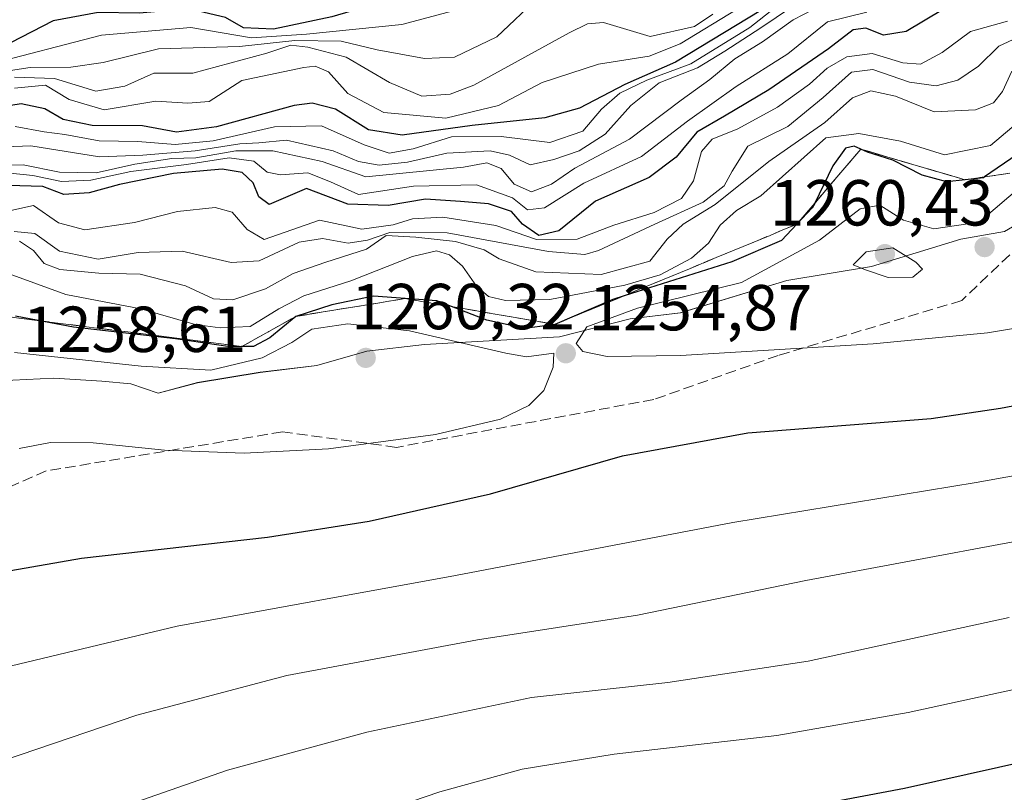
# Model space of a CAD drawing. Units: metres. Extents: x 586748 to 590189, y 4747480 to 4749843.
# Drawn here: x 588344 to 588495, y 4748880 to 4748999 of the extents above; entities that cross this region are included whole.
import ezdxf

# ---------------------------------------------------------------- set-up
doc = ezdxf.new("R2010")
doc.units = ezdxf.units.M
doc.header["$MEASUREMENT"] = 0
doc.linetypes.add('DGN Style 3', pattern=[2.307223, 1.648017, -0.659207])
for name, color, linetype, lineweight in [('Curva de nivel maestra', 30, 'Continuous', 30), ('Curva de nivel normal', 30, 'Continuous', 0), ('Entidad de ámbito territorial', 7, 'Continuous', 0), ('Entidad de ámbito territorial CxS', 92, 'Continuous', 0), ('Escarpado Cxs', 30, 'Continuous', 13), ('Escarpado superficial', 30, 'DGN Style 3', 0), ('Espacio natural protegido', 121, 'Continuous', 13), ('Espacio natural protegido CxS', 121, 'Continuous', 0), ('Municipio', 91, 'Continuous', 13), ('Municipio CxS', 4, 'Continuous', 0), ('Pastizal CxS', 92, 'Continuous', 0), ('Provincia CxS', 1, 'Continuous', 0), ('Punto de cota en terreno', 7, 'Continuous', 0), ('Roquedo CxS', 135, 'Continuous', 0), ('Rótulo de punto de cota en terreno', 7, 'Continuous', 0), ('Senda', 7, 'DGN Style 3', 0)]:
    doc.layers.add(name, color=color, linetype=linetype, lineweight=lineweight)
doc.styles.add('Style-Arial', font='txt')

# ---------------------------------------------------------------- blocks, each defined once
blk = doc.blocks.new('5PATER')
at = {"layer": 'Provincia CxS', "linetype": 'Continuous', "lineweight": 0}
h = blk.add_hatch(color=51, dxfattribs=at)
edge = h.paths.add_edge_path()
edge.add_ellipse((0, 0), major_axis=(-0.11, -0.111), ratio=0.999422, start_angle=0, end_angle=360)

msp = doc.modelspace()

# ---------------------------------------------------------------- linework, layer by layer
at = {"layer": 'Curva de nivel maestra', "color": 30, "linetype": 'Continuous', "lineweight": 30, "flags": 128}
for points, elevation in [([(588503.55, 4749021.8601), (588494.31, 4749022.3901), (588486.27, 4749021.8801), (588477.31, 4749020.3601), (588465.55, 4749020.1301), (588453.21, 4749017.6601), (588446.24, 4749014.1501), (588440.19, 4749009.6301), (588435.51, 4749013.1101), (588431.9, 4749013.6601), (588429.05, 4749012.7401), (588417.26, 4749006.3501), (588408.53, 4749003.2301), (588398.96, 4749001.6901), (588391.78, 4748999.6001), (588382.76, 4748997.6801), (588378.15, 4748997.8901), (588375.41, 4748999.4801), (588371.21, 4749000.4801), (588367.43, 4749000.6201), (588362.06, 4749000.1401), (588355.75, 4749000.2601), (588348.82, 4748998.9601), (588342.26, 4748995.5701)], 1175), ([(588457.88, 4749000.5501), (588444.73, 4748992.6201), (588436.95, 4748989.1601), (588429.96, 4748985.4901), (588424.61, 4748984.0201), (588413.42, 4748982.8301), (588402.62, 4748981.3601), (588397.43, 4748982.1701), (588392.36, 4748985.3301), (588388.74, 4748986.2801), (588385.96, 4748985.9401), (588374, 4748982.6101), (588367.84, 4748981.8201), (588362.58, 4748982.7801), (588354.85, 4748982.8101), (588350.36, 4748983.7701), (588347.55, 4748985.3801), (588343.91, 4748986.1701), (588339.68, 4748985.4901)], 1200), ([(588485.87, 4749000.6601), (588480.3, 4748997.3501), (588476.79, 4748996.7601), (588474.08, 4748997.8301), (588472.11, 4748997.6001), (588468.33, 4748994.6601), (588459.13, 4748988.3401), (588452.28, 4748984.2601), (588448.04, 4748981.8201), (588444.86, 4748977.9701), (588440.66, 4748974.8301), (588432.4, 4748971.1801), (588426.77, 4748966.6001), (588423.68, 4748965.8601), (588421.16, 4748967.6201), (588419.44, 4748969.5801), (588415.9, 4748970.7301), (588411.6, 4748971.0901), (588406.19, 4748971.4801), (588400.44, 4748970.5101), (588394.22, 4748970.7201), (588387.89, 4748973.1001), (588382.13, 4748970.6301), (588380.53, 4748971.8201), (588379.65, 4748973.9801), (588377.97, 4748975.5801), (588374.86, 4748976.1201), (588367.36, 4748975.4201), (588359.06, 4748973.7401), (588354.4, 4748972.4401), (588350.46, 4748972.2001), (588347.26, 4748973.4001), (588341.89, 4748973.5701)], 1225), ([(588497.36, 4748978.3601), (588492.3623, 4748974.9031), (588492.17, 4748974.7701), (588489.37, 4748974.4601), (588486.57, 4748974.1501), (588482.73, 4748975.1801), (588478.24, 4748977.5001), (588474.3, 4748978.7301), (588473.2941, 4748979.186), (588472.27, 4748979.6501), (588470.94, 4748979.3401), (588469, 4748976.6301), (588466.1278, 4748970.7686), (588465.81, 4748970.1201), (588463.44, 4748967.6101), (588461.07, 4748965.1001), (588453.4, 4748961.7901), (588436.8215, 4748956.5771), (588435.05, 4748956.0201), (588426.16, 4748952.1601), (588421.54, 4748951.5201), (588415.68, 4748952.7901), (588410.2228, 4748954.9053), (588407.94, 4748955.7901), (588403.06, 4748956.1401), (588398.18, 4748956.4901), (588391.76, 4748955.1501), (588386.22, 4748953.3901), (588382.22, 4748950.1101), (588379.69, 4748948.7601), (588377.899, 4748948.7352), (588377.8555, 4748948.7346), (588376.1, 4748948.7101), (588367.7, 4748949.9101), (588351.96, 4748951.7301), (588346.5365, 4748952.7542), (588343.01, 4748953.4201)], 1250), ([(588053.66, 4748859.7201), (588065.64, 4748861.8101), (588078.33, 4748862.0701), (588097.58, 4748860.4701), (588114.94, 4748860.4301), (588146.52, 4748863.1201), (588173.97, 4748865.8201), (588208.89, 4748871.3401), (588226.65, 4748875.0401), (588242.23, 4748879.6401), (588258.92, 4748885.4401), (588273, 4748890.1401), (588290.92, 4748897.2301), (588311.87, 4748906.6801), (588328.14, 4748911.7301), (588353.2, 4748916.1001), (588381.86, 4748919.3601), (588397.55, 4748921.8201), (588416.22, 4748926.0101), (588436.55, 4748931.8701), (588455.86, 4748935.4501), (588484.11, 4748937.6501), (588494.82, 4748939.2601), (588504.56, 4748941.1101)], 1250), ([(588049.58, 4748764.4101), (588093.49, 4748782.3101), (588117.69, 4748792.9401), (588137.45, 4748799.8601), (588160.83, 4748804.9001), (588183.62, 4748808.0201), (588209.37, 4748810.4401), (588239.94, 4748816.0401), (588294.7, 4748830.0501), (588326.65, 4748839.1201), (588344.8, 4748844.7201), (588371.67, 4748852.4101), (588406.14, 4748864.1601), (588423.71, 4748869.6101), (588434.5, 4748872.0701), (588480.02, 4748880.6401), (588508.99, 4748887.1001)], 1225)]:
    msp.add_lwpolyline(points, dxfattribs=dict(at, elevation=elevation))
at = {"layer": 'Curva de nivel normal', "color": 30, "linetype": 'Continuous', "lineweight": 0, "flags": 128}
for points, elevation in [([(588338.42, 4748992.15), (588356.27, 4748996.76), (588370.07, 4748997.92), (588379.38, 4748996.34), (588387.89, 4748996.92), (588402.56, 4748998.4), (588413.56, 4749001.34), (588421.22, 4749005.54), (588431.33, 4749010.1), (588434.64, 4749009.86), (588438, 4749007.77), (588441.5, 4749006.95), (588444.32, 4749007.94), (588451.49, 4749012.28), (588463.88, 4749018.19), (588470.56, 4749019.28), (588477.97, 4749018.54), (588485.9, 4749020.3), (588494.88, 4749021.16), (588506.21, 4749020.09)], 1180), ([(588463.88, 4749004.06), (588456.2, 4748997.94), (588447.07, 4748992.34), (588440.32, 4748989.83), (588436.13, 4748987.84), (588433.34, 4748985.34), (588430.45, 4748981.95), (588425.39, 4748980.19), (588417.89, 4748981.12), (588410.22, 4748981.1), (588404.33, 4748979.24), (588400.6, 4748978.55), (588396.77, 4748979.84), (588390.16, 4748982.8), (588382.96, 4748982.61), (588373.5, 4748980.47), (588367.62, 4748979.89), (588361.89, 4748980.35), (588355.92, 4748980.46), (588350.64, 4748981.46), (588347.45, 4748981.86), (588342.99, 4748982.67)], 1205), ([(588334.14, 4748990.08), (588345.29, 4748991.78), (588351.56, 4748991.82), (588356.56, 4748992.54), (588365.05, 4748994.66), (588377.54, 4748995), (588386.05, 4748995.95), (588393.22, 4748995.84), (588398.76, 4748994.48), (588406.04, 4748993.15), (588410.67, 4748993.38), (588417.22, 4748996.52), (588423.74, 4749002.74)], 1185), ([(588464.99, 4749002.74), (588457.88, 4748997.87), (588452.36, 4748994.3), (588448.1, 4748991.73), (588442.24, 4748989.4), (588437.86, 4748985.92), (588433.89, 4748981.51), (588429.89, 4748978.91), (588425.96, 4748977.59), (588422.32, 4748976.74), (588419.16, 4748978.24), (588416.19, 4748978.93), (588409.48, 4748978.56), (588403.42, 4748977.16), (588399.05, 4748976.7), (588395.9, 4748977.26), (588392, 4748978.9), (588384.8, 4748980.57), (588380.52, 4748980.18), (588377.57, 4748979.98), (588370.71, 4748978.92), (588362.67, 4748978.27), (588355.98, 4748977.99), (588345.4, 4748979.69), (588338.82, 4748979.43)], 1210), ([(588466.05, 4749000.76), (588462.85, 4748999.11), (588458.12, 4748995.72), (588453.89, 4748993.09), (588450.03, 4748989.92), (588445.63, 4748986.73), (588437.66, 4748980.74), (588429.21, 4748976.23), (588425.6, 4748973.76), (588422.54, 4748972.62), (588419.87, 4748973.78), (588417.86, 4748976.21), (588415.66, 4748977.06), (588412.07, 4748976.43), (588397.02, 4748974.93), (588390.29, 4748977.28), (588382.66, 4748978.94), (588376.97, 4748978.94), (588370.83, 4748977.83), (588367.12, 4748977.74), (588361.41, 4748976.88), (588355.48, 4748975.52), (588349.81, 4748975.64), (588344.22, 4748976.76), (588339.56, 4748976.68)], 1215), ([(588474.23, 4749000.33), (588468.15, 4748998.83), (588462.04, 4748993.86), (588454.08, 4748988.84), (588446.57, 4748983.52), (588439.48, 4748978.05), (588430.6, 4748973.92), (588424.56, 4748970.14), (588421.9, 4748969.83), (588419.61, 4748971.69), (588414.07, 4748973.66), (588404.34, 4748973.45), (588395.89, 4748972.18), (588391.59, 4748974.13), (588388.06, 4748975.55), (588383.88, 4748975.22), (588381.81, 4748975.61), (588379.74, 4748977.33), (588375.96, 4748977.86), (588369.36, 4748976.81), (588360.81, 4748975.73), (588354.64, 4748974.38), (588350.1, 4748974.17), (588345.72, 4748975.12), (588342.18, 4748975.46)], 1220), ([(588342.85, 4748988.59), (588347.63, 4748989.03), (588351.3, 4748986.83), (588356.68, 4748985.24), (588364.65, 4748986.59), (588369.58, 4748986.3), (588372.86, 4748986.51), (588377.89, 4748989.76), (588387.48, 4748991.8), (588389.23, 4748992), (588391.27, 4748991.12), (588394.24, 4748987.77), (588399.78, 4748984.82), (588409.36, 4748983.96), (588417.48, 4748985.91), (588424.18, 4748989.47), (588432.85, 4748992.31), (588440.65, 4748993.51), (588445.44, 4748995.42), (588454.21, 4749000.75)], 1195), ([(588495.88, 4748998.9), (588490.19, 4748997.31), (588485.85, 4748994.07), (588482.51, 4748992.28), (588479.76, 4748992.5), (588475.05, 4748993.93), (588471.15, 4748993.44), (588468.08, 4748991.65), (588465.36, 4748989.2), (588460.45, 4748985.64), (588454.36, 4748982.3), (588450.37, 4748980.72), (588448.76, 4748978.81), (588447.49, 4748974.3), (588445.67, 4748971.58), (588441.44, 4748969.43), (588435.23, 4748967.45), (588429.58, 4748965.29), (588423.29, 4748965.24), (588417.07, 4748967.41), (588408.89, 4748968.72), (588404.22, 4748968.46), (588401.22, 4748967.52), (588396.39, 4748966.87), (588389.89, 4748968.25), (588381.36, 4748965.27), (588378.72, 4748966.8), (588376.41, 4748969.48), (588373.77, 4748970.2), (588368.01, 4748969.56), (588361.34, 4748967.87), (588353.69, 4748966.72), (588349.64, 4748967.8), (588345.78, 4748970.51), (588341.86, 4748969.6)], 1230), ([(588450.49, 4749000.01), (588447.65, 4748998.1), (588440.83, 4748996.57), (588433.63, 4748998.7), (588431.16, 4748998.5), (588428.37, 4748997.11), (588413.66, 4748989.07), (588410.03, 4748987.67), (588405.64, 4748987.38), (588400.65, 4748989.47), (588393.98, 4748993.39), (588388.06, 4748994.89), (588385.48, 4748995.23), (588381.75, 4748993.99), (588376.05, 4748992.46), (588370.33, 4748990.9), (588364.33, 4748990.91), (588359.89, 4748988.92), (588355.39, 4748988.1), (588349.05, 4748990.07), (588342.85, 4748990.26)], 1190), ([(588498.23, 4748996.74), (588494.54, 4748995.09), (588491.45, 4748991.96), (588488.25, 4748989.81), (588484.91, 4748988.93), (588480.78, 4748989.53), (588475.14, 4748991.49), (588471.86, 4748991.03), (588467.49, 4748987.15), (588462.06, 4748982.69), (588455.88, 4748979.63), (588453.48, 4748975.8), (588452.22, 4748973.54), (588448.98, 4748971), (588441.56, 4748967.59), (588432.89, 4748963.53), (588430.75, 4748962.93), (588425.14, 4748963.38), (588409.55, 4748966.26), (588400.7, 4748966.34), (588397.25, 4748965.14), (588394.28, 4748964.68), (588390.35, 4748965.42), (588386.76, 4748964.83), (588380.57, 4748961.98), (588376.28, 4748961.68), (588368.73, 4748963.44), (588361.95, 4748963.27), (588355.79, 4748962.23), (588349.83, 4748963.44), (588346.02, 4748966.2), (588342.8, 4748966.51)], 1235), ([(588496.57, 4748991.22), (588495.11, 4748988.07), (588493.74, 4748986.32), (588490.96, 4748985.24), (588484.57, 4748984.93), (588478.62, 4748987.38), (588474.82, 4748988.2), (588471.99, 4748987.09), (588467.77, 4748983.3), (588459.1, 4748977.3), (588450.83, 4748970.63), (588445.93, 4748967.63), (588443.46, 4748965.3), (588440.8, 4748961.92), (588433.26, 4748959.84), (588423.2, 4748960.24), (588417.54, 4748962.28), (588415.24, 4748963.65), (588410.85, 4748964.92), (588404.7, 4748965.6), (588400.15, 4748965.89), (588397.11, 4748963.75), (588390.85, 4748961.78), (588385.82, 4748959.99), (588381.55, 4748957.65), (588376.54, 4748955.94), (588373.55, 4748956.1), (588369.22, 4748958.1), (588362.26, 4748959.9), (588355.88, 4748960.08), (588349.86, 4748960.6), (588347.46, 4748961.54), (588345.8, 4748963.54), (588343.65, 4748965)], 1240), ([(588498.21, 4748983.92), (588493.28, 4748979.76), (588486.21, 4748978.33), (588479.38, 4748980.43), (588472.97, 4748981.61), (588467.88, 4748980.93), (588457.9, 4748971.99), (588454.13, 4748969.72), (588451.61, 4748967.46), (588449.81, 4748964.71), (588447.22, 4748962.39), (588442.39, 4748959.82), (588436.9, 4748958.22), (588425.39, 4748955.98), (588418.56, 4748955.82), (588415.93, 4748956.44), (588414.06, 4748958.06), (588411.93, 4748961.14), (588409.89, 4748962.88), (588407.89, 4748963.5), (588404.22, 4748962.62), (588394.7, 4748958.9), (588387.47, 4748956.56), (588383.6, 4748954.58), (588379.2, 4748951.83), (588374.58, 4748951.65), (588370.72, 4748952.13), (588362.36, 4748954.54), (588350.76, 4748956.77), (588342.05, 4748959.95)], 1245), ([(588498.55, 4748973.96), (588491.55, 4748967.94), (588484.55, 4748966.9), (588479.88, 4748968.24), (588476.21, 4748970.52), (588473.21, 4748969.97), (588466.93, 4748965.15), (588454.9, 4748958.63), (588438.9, 4748954.64), (588431.06, 4748951.8), (588429.43, 4748949.23), (588430.43, 4748948), (588434.22, 4748947.2), (588445.51, 4748947.37), (588475.21, 4748949.18), (588492.8, 4748950.88), (588505.38, 4748952.99)], 1255), ([(588478.24, 4748963.99), (588474.12, 4748963.36), (588472.09, 4748961.32), (588473.99, 4748960.55), (588477.51, 4748959.39), (588481.32, 4748959.43), (588482.77, 4748960.66), (588481.75, 4748961.76), (588478.24, 4748963.99)], 1260), ([(588394.26, 4748952.26), (588388.71, 4748951.4), (588385.6, 4748949.36), (588381.06, 4748947), (588373.15, 4748945.12), (588362.41, 4748945.72), (588342.88, 4748947.84)], 1255), ([(588343.57, 4748933.01), (588348.43, 4748933.94), (588354.97, 4748933.92), (588365.98, 4748932.74), (588378.24, 4748932.29), (588391.24, 4748932.98), (588407.74, 4748935.17), (588417.79, 4748937.56), (588422.11, 4748939.63), (588424.42, 4748941.99), (588425.9, 4748945.56), (588425.99, 4748947.73), (588421.79, 4748947.17), (588418.61, 4748947.72), (588403.76, 4748951.17), (588394.26, 4748952.26)], 1255), ([(588051.24, 4748824.27), (588055.91, 4748832.6), (588059.58, 4748837.8), (588061.91, 4748841.36), (588064.08, 4748843.5), (588068.91, 4748845.03), (588083.88, 4748847.5), (588110.83, 4748848.74), (588143.05, 4748850.31), (588157.9, 4748851.51), (588172.23, 4748852.32), (588209.23, 4748858.59), (588248.24, 4748868.17), (588267.89, 4748873.91), (588312.89, 4748890.04), (588341.15, 4748899.18), (588367.92, 4748905.6), (588410.81, 4748913.44), (588453.55, 4748921.59), (588491.06, 4748927.77), (588515.95, 4748932.24)], 1245), ([(588048.18, 4748799.64), (588062.88, 4748811.62), (588070.81, 4748820.97), (588076.27, 4748826.97), (588079.75, 4748829.69), (588087.02, 4748832.31), (588103.62, 4748835.81), (588124.3, 4748837.57), (588174.81, 4748839.81), (588199.96, 4748842.35), (588223.26, 4748847.99), (588243.48, 4748854.34), (588257.87, 4748857.52), (588287.22, 4748865.41), (588325.85, 4748879.73), (588361.73, 4748891.91), (588384.85, 4748898.02), (588414.22, 4748903.52), (588438.87, 4748907.34), (588464.81, 4748912.66), (588512.74, 4748921.59)], 1240), ([(588039.24, 4748784.13), (588056.32, 4748790.88), (588070.09, 4748798.48), (588083.23, 4748807.6), (588093.9, 4748816.36), (588104.57, 4748821.51), (588118.23, 4748824.58), (588141.9, 4748827.05), (588190.86, 4748830.22), (588213.14, 4748832.81), (588223.05, 4748834.97), (588258.7, 4748844.9), (588284.28, 4748851.6), (588309.4, 4748859.41), (588350.5, 4748874.64), (588375.68, 4748883.41), (588397.17, 4748889.28), (588422.56, 4748894.6), (588443.55, 4748896.94), (588465.18, 4748900.24), (588496.13, 4748906.95)], 1235), ([(588051.1, 4748777.12), (588065.02, 4748782.77), (588086.76, 4748793.21), (588110.9, 4748805.9), (588124.57, 4748811.62), (588139.2, 4748814.74), (588160.12, 4748817.29), (588182.87, 4748818.83), (588201.82, 4748819.64), (588216.8, 4748821.86), (588230.26, 4748824.98), (588293.9, 4748842.21), (588332.89, 4748854.28), (588353.31, 4748860.7), (588382.82, 4748871.34), (588408.42, 4748880.06), (588421.1, 4748883.58), (588435.3, 4748885.9), (588460.37, 4748888.78), (588480.58, 4748892.32), (588504.44, 4748897.52)], 1230)]:
    msp.add_lwpolyline(points, dxfattribs=dict(at, elevation=elevation))
at = {"layer": 'Entidad de ámbito territorial', "color": 7, "linetype": 'Continuous', "lineweight": 0, "flags": 128}
for points in [[(588389.4603, 4748945.8302), (588397.17, 4748948.0142), (588406.0463, 4748949.0782), (588426.8672, 4748950.2536), (588437.744, 4748953.0081), (588445.4786, 4748953.9234), (588461.9041, 4748958.9483), (588474.9532, 4748961.1115), (588488.7248, 4748965.3216), (588495.4392, 4748966.4699), (588500.0879, 4748969.2292), (588505.0804, 4748974.0266), (588509.7077, 4748977.9285), (588516.3881, 4748980.8543), (588522.9329, 4748984.1591), (588530.7472, 4748987.6161), (588536.9182, 4748990.532), (588541.6022, 4748991.5142), (588552.4149, 4748990.966), (588567.7642, 4748992.4129), (588581.0729, 4748994.3274), (588600.343, 4748996.7414)], [(588389.4603, 4748945.8302), (588380.711, 4748944.767), (588371.083, 4748943.179), (588365.014, 4748941.5353)], [(588334.752, 4748942.3331), (588340.4509, 4748943.462), (588348.9562, 4748943.8841), (588356.3374, 4748943.3953)], [(588365.014, 4748941.5353), (588360.793, 4748942.976), (588356.3374, 4748943.3953)]]:
    msp.add_lwpolyline(points, dxfattribs=at)
at = {"layer": 'Entidad de ámbito territorial CxS', "color": 92, "linetype": 'Continuous', "lineweight": 0, "flags": 128}
msp.add_lwpolyline([(588495.4391, 4748966.4699), (588488.7248, 4748965.3216), (588474.9532, 4748961.1115), (588461.9041, 4748958.9483), (588445.4786, 4748953.9234), (588437.744, 4748953.0081), (588426.8671, 4748950.2536), (588406.0463, 4748949.0782), (588397.17, 4748948.0142), (588389.4603, 4748945.8302), (588380.711, 4748944.767), (588371.083, 4748943.179), (588365.014, 4748941.5353), (588360.793, 4748942.976), (588356.3374, 4748943.3953), (588348.9562, 4748943.8841), (588340.4509, 4748943.462)], dxfattribs=at)
at = {"layer": 'Escarpado Cxs', "color": 30, "linetype": 'Continuous', "lineweight": 13}
msp.add_polyline3d([(588496.2367, 4748975.4768, 1252.8237), (588494.8633, 4748975.2734, 1251.8463), (588493.49, 4748975.0701, 1250.8619), (588492.1167, 4748974.8668, 1250.0994), (588490.7433, 4748974.6634, 1249.9209), (588489.37, 4748974.4601, 1249.7352), (588488.03, 4748974.8534, 1248.9774), (588486.69, 4748975.2468, 1248.6122), (588485.35, 4748975.6401, 1248.5364), (588484.01, 4748976.0334, 1248.5087), (588482.67, 4748976.4268, 1248.529), (588481.33, 4748976.8201, 1248.9373), (588479.99, 4748977.2168, 1249.4402), (588478.65, 4748977.6134, 1249.9123), (588477.31, 4748978.0101, 1250.115), (588475.9667, 4748978.4034, 1249.8805), (588474.6233, 4748978.7968, 1249.6358), (588473.28, 4748979.1901, 1249.381), (588472.05, 4748977.7401, 1251.2409), (588470.82, 4748976.2901, 1251.413), (588469.59, 4748974.8451, 1251.295), (588468.36, 4748973.4001, 1251.1202), (588467.13, 4748971.9501, 1250.9986), (588465.9, 4748970.5001, 1250.9711), (588464.67, 4748969.0551, 1250.8613), (588463.44, 4748967.6101, 1250.672), (588462.06, 4748967.0368, 1250.3124), (588460.68, 4748966.4634, 1250.1744), (588459.3, 4748965.8901, 1249.9477), (588457.92, 4748965.3201, 1249.6298), (588456.54, 4748964.7501, 1249.4246), (588455.16, 4748964.1801, 1249.2837), (588453.7767, 4748963.6068, 1249.1319), (588452.3933, 4748963.0334, 1248.9485), (588451.01, 4748962.4601, 1248.5596), (588449.63, 4748961.8868, 1248.6094), (588448.25, 4748961.3134, 1248.7422), (588446.87, 4748960.7401, 1248.8013), (588445.49, 4748960.1701, 1248.755), (588444.11, 4748959.6001, 1248.7961), (588442.73, 4748959.0301, 1248.9247), (588441.35, 4748958.4568, 1249.1862), (588439.97, 4748957.8834, 1249.4954), (588438.59, 4748957.3101, 1249.7593), (588437.2067, 4748956.7368, 1249.9522), (588435.8233, 4748956.1634, 1250.2108), (588434.44, 4748955.5901, 1250.5288), (588433.06, 4748955.0201, 1250.902), (588431.68, 4748954.4501, 1251.1745), (588430.3, 4748953.8801, 1251.2715), (588428.92, 4748953.3068, 1251.2756), (588427.54, 4748952.7334, 1251.1812), (588426.16, 4748952.1601, 1251.1457), (588424.62, 4748952.4268, 1250.181), (588423.08, 4748952.6934, 1249.1171), (588421.54, 4748952.9601, 1248.6346), (588420, 4748953.2234, 1248.5119), (588418.46, 4748953.4868, 1248.3989), (588416.92, 4748953.7501, 1248.4825), (588415.38, 4748954.0168, 1248.9063), (588413.84, 4748954.2834, 1249.3769), (588412.3, 4748954.5501, 1249.8667), (588410.76, 4748954.8134, 1250.2068), (588409.22, 4748955.0768, 1250.5663), (588407.68, 4748955.3401, 1250.9453), (588406.14, 4748955.6068, 1250.9676), (588404.6, 4748955.8734, 1250.9083), (588403.06, 4748956.1401, 1250.8135), (588401.6567, 4748955.9101, 1251.1017), (588400.2533, 4748955.6801, 1251.3692), (588398.85, 4748955.4501, 1251.6669), (588397.4467, 4748955.2201, 1251.9814), (588396.0433, 4748954.9901, 1251.9933), (588394.64, 4748954.7601, 1252.0476), (588393.2367, 4748954.5334, 1252.1393), (588391.8333, 4748954.3068, 1252.0949), (588390.43, 4748954.0801, 1251.8868), (588389.0267, 4748953.8501, 1251.7136), (588387.6233, 4748953.6201, 1251.57), (588386.22, 4748953.3901, 1250.7956), (588384.8333, 4748952.6134, 1250.8108), (588383.4467, 4748951.8368, 1250.5161), (588382.06, 4748951.0601, 1250.3511), (588380.67, 4748950.2834, 1250.3563), (588379.28, 4748949.5068, 1250.5098), (588377.89, 4748948.7301, 1250.8121), (588376.2967, 4748948.9368, 1250.1889), (588374.7033, 4748949.1434, 1249.8301), (588373.11, 4748949.3501, 1249.4917), (588371.5133, 4748949.5534, 1249.366), (588369.9167, 4748949.7568, 1249.38), (588368.32, 4748949.9601, 1249.4194), (588366.7233, 4748950.1668, 1249.4733), (588365.1267, 4748950.3734, 1249.5488), (588363.53, 4748950.5801, 1249.6532), (588361.9333, 4748950.7834, 1249.7304), (588360.3367, 4748950.9868, 1249.7014), (588358.74, 4748951.1901, 1249.6632), (588357.1433, 4748951.3934, 1249.6236), (588355.5467, 4748951.5968, 1249.6042), (588353.95, 4748951.8001, 1249.5789), (588352.3533, 4748952.0068, 1249.5586), (588350.7567, 4748952.2134, 1249.697), (588349.16, 4748952.4201, 1249.8573), (588347.5633, 4748952.6234, 1250.0503), (588345.9667, 4748952.8268, 1250.3054), (588344.37, 4748953.0301, 1250.575), (588342.7733, 4748953.2368, 1250.8544)], dxfattribs=at)
at = {"layer": 'Escarpado superficial', "color": 30, "linetype": 'DGN Style 3', "lineweight": 0}
msp.add_polyline3d([(588339.58, 4748953.6501, 1248.7301), (588344.37, 4748953.0301, 1248.7493), (588346.5365, 4748952.7542, 1248.4781), (588349.16, 4748952.4201, 1248.0316), (588353.95, 4748951.8001, 1247.486), (588363.53, 4748950.5801, 1247.4387), (588368.32, 4748949.9601, 1246.8649), (588373.11, 4748949.3501, 1246.1517), (588377.8555, 4748948.7346, 1246.7347), (588377.89, 4748948.7301, 1246.7535), (588377.899, 4748948.7352, 1246.7499), (588382.06, 4748951.0601, 1245.1614), (588386.22, 4748953.3901, 1246.153), (588390.43, 4748954.0801, 1247.966), (588394.64, 4748954.7601, 1248.6517), (588403.06, 4748956.1401, 1248.5903), (588407.68, 4748955.3401, 1249.3427), (588410.2228, 4748954.9053, 1248.83), (588412.3, 4748954.5501, 1248.4151), (588416.92, 4748953.7501, 1246.5163), (588421.54, 4748952.9601, 1245.9664), (588426.16, 4748952.1601, 1247.6031), (588430.3, 4748953.8801, 1247.0985), (588434.44, 4748955.5901, 1245.4522), (588436.8215, 4748956.5771, 1244.1896), (588438.59, 4748957.3101, 1243.3673), (588442.73, 4748959.0301, 1243.5985), (588446.87, 4748960.7401, 1244.9654), (588451.01, 4748962.4601, 1245.238), (588455.16, 4748964.1801, 1246.1343), (588459.3, 4748965.8901, 1247.4907), (588463.44, 4748967.6101, 1248.4728), (588465.9, 4748970.5001, 1248.6648), (588466.1278, 4748970.7686, 1248.6998), (588468.36, 4748973.4001, 1248.9542), (588470.82, 4748976.2901, 1249.2343), (588473.28, 4748979.1901, 1247.0014), (588473.2941, 4748979.186, 1247.0053), (588477.31, 4748978.0101, 1247.6717), (588481.33, 4748976.8201, 1246.92), (588489.37, 4748974.4601, 1247.4638), (588492.3623, 4748974.9031, 1247.288), (588497.61, 4748975.6801, 1249.7182)], dxfattribs=at)
at = {"layer": 'Espacio natural protegido', "color": 121, "linetype": 'Continuous', "lineweight": 13, "flags": 128}
for points in [[(588389.4603, 4748945.8302), (588397.17, 4748948.0142), (588406.0463, 4748949.0782), (588426.8672, 4748950.2536), (588437.744, 4748953.0081), (588445.4786, 4748953.9234), (588461.9041, 4748958.9483), (588474.9532, 4748961.1115), (588488.7248, 4748965.3216), (588495.4392, 4748966.4699), (588500.0879, 4748969.2292), (588505.0804, 4748974.0266), (588509.7077, 4748977.9285), (588516.3881, 4748980.8543), (588522.9329, 4748984.1591), (588530.7472, 4748987.6161), (588536.9182, 4748990.532), (588541.6022, 4748991.5142), (588552.4149, 4748990.966), (588567.7642, 4748992.4129), (588581.0729, 4748994.3274), (588600.343, 4748996.7414)], [(588365.014, 4748941.5353), (588371.084, 4748943.1811), (588380.7109, 4748944.7689), (588389.4603, 4748945.8302)], [(588334.752, 4748942.3331), (588340.4509, 4748943.462), (588348.9562, 4748943.8841), (588356.3374, 4748943.3953)], [(588356.3374, 4748943.3953), (588360.7931, 4748942.9782), (588365.014, 4748941.5353)]]:
    msp.add_lwpolyline(points, dxfattribs=at)
at = {"layer": 'Espacio natural protegido CxS', "color": 121, "linetype": 'Continuous', "lineweight": 0, "flags": 128}
msp.add_lwpolyline([(588340.4509, 4748943.462), (588348.9562, 4748943.8841), (588356.3374, 4748943.3953), (588360.7931, 4748942.9782), (588365.014, 4748941.5353), (588371.084, 4748943.1811), (588380.7109, 4748944.7689), (588389.4603, 4748945.8302), (588397.17, 4748948.0142), (588406.0463, 4748949.0782), (588426.8671, 4748950.2536), (588437.744, 4748953.0081), (588445.4786, 4748953.9234), (588461.9041, 4748958.9483), (588474.9532, 4748961.1115), (588488.7248, 4748965.3216), (588495.4391, 4748966.4699)], dxfattribs=at)
at = {"layer": 'Municipio', "color": 91, "linetype": 'Continuous', "lineweight": 13, "flags": 128}
for points in [[(588389.4603, 4748945.8302), (588397.17, 4748948.0142), (588406.0463, 4748949.0782), (588426.8672, 4748950.2536), (588437.744, 4748953.0081), (588445.4786, 4748953.9234), (588461.9041, 4748958.9483), (588474.9532, 4748961.1115), (588488.7248, 4748965.3216), (588495.4392, 4748966.4699), (588500.0879, 4748969.2292), (588505.0804, 4748974.0266), (588509.7077, 4748977.9285), (588516.3881, 4748980.8543), (588522.9329, 4748984.1591), (588530.7472, 4748987.6161), (588536.9182, 4748990.532), (588541.6022, 4748991.5142), (588552.4149, 4748990.966), (588567.7642, 4748992.4129), (588581.0729, 4748994.3274), (588600.343, 4748996.7414)], [(588389.4603, 4748945.8302), (588397.17, 4748948.0142), (588406.0463, 4748949.0782), (588426.8672, 4748950.2536), (588437.744, 4748953.0081), (588445.4786, 4748953.9234), (588461.9041, 4748958.9483), (588474.9532, 4748961.1115), (588488.7248, 4748965.3216), (588495.4392, 4748966.4699), (588500.0879, 4748969.2292), (588505.0804, 4748974.0266), (588509.7077, 4748977.9285), (588516.3881, 4748980.8543), (588522.9329, 4748984.1591), (588530.7472, 4748987.6161), (588536.9182, 4748990.532), (588541.6022, 4748991.5142), (588552.4149, 4748990.966), (588567.7642, 4748992.4129), (588581.0729, 4748994.3274), (588600.343, 4748996.7414)], [(588389.4603, 4748945.8302), (588380.711, 4748944.767), (588371.083, 4748943.179), (588365.014, 4748941.5353)], [(588389.4603, 4748945.8302), (588380.711, 4748944.767), (588371.083, 4748943.179), (588365.014, 4748941.5353)], [(588334.752, 4748942.3331), (588340.4509, 4748943.462), (588348.9562, 4748943.8841), (588356.3374, 4748943.3953)], [(588334.752, 4748942.3331), (588340.4509, 4748943.462), (588348.9562, 4748943.8841), (588356.3374, 4748943.3953)], [(588365.014, 4748941.5353), (588360.793, 4748942.976), (588356.3374, 4748943.3953)], [(588365.014, 4748941.5353), (588360.793, 4748942.976), (588356.3374, 4748943.3953)]]:
    msp.add_lwpolyline(points, dxfattribs=at)
at = {"layer": 'Municipio CxS', "color": 4, "linetype": 'Continuous', "lineweight": 0, "flags": 128}
for points in [[(588340.4509, 4748943.462), (588348.9562, 4748943.8841), (588356.3374, 4748943.3953), (588360.793, 4748942.976), (588365.014, 4748941.5353), (588371.083, 4748943.179), (588380.711, 4748944.767), (588389.4603, 4748945.8302), (588397.17, 4748948.0142), (588406.0463, 4748949.0782), (588426.8671, 4748950.2536), (588437.744, 4748953.0081), (588445.4786, 4748953.9234), (588461.9041, 4748958.9483), (588474.9532, 4748961.1115), (588488.7248, 4748965.3216), (588495.4391, 4748966.4699)], [(588495.4391, 4748966.4699), (588488.7248, 4748965.3216), (588474.9532, 4748961.1115), (588461.9041, 4748958.9483), (588445.4786, 4748953.9234), (588437.744, 4748953.0081), (588426.8671, 4748950.2536), (588406.0463, 4748949.0782), (588397.17, 4748948.0142), (588389.4603, 4748945.8302), (588380.711, 4748944.767), (588371.083, 4748943.179), (588365.014, 4748941.5353), (588360.793, 4748942.976), (588356.3374, 4748943.3953), (588348.9562, 4748943.8841), (588340.4509, 4748943.462)]]:
    msp.add_lwpolyline(points, dxfattribs=at)
at = {"layer": 'Pastizal CxS', "color": 92, "linetype": 'Continuous', "lineweight": 0}
for points in [[(588340.4471, 4748943.4633, 1257.0284), (588348.9471, 4748943.8831, 1256.1736), (588356.3267, 4748943.3931, 1256.0081), (588360.7867, 4748942.9729, 1255.9641), (588365.0069, 4748941.5327, 1256.267), (588371.0771, 4748943.1727, 1254.4384), (588380.7069, 4748944.7625, 1253.1375), (588389.4569, 4748945.8225, 1257.237), (588397.1669, 4748948.0121, 1257.1964), (588406.0367, 4748949.0721, 1254.4067), (588426.8569, 4748950.2517, 1249.6116), (588437.7371, 4748953.0013, 1253.0903), (588445.4671, 4748953.9215, 1254.1032), (588461.8971, 4748958.9409, 1255.1358), (588474.9471, 4748961.1107, 1259.1413), (588488.7171, 4748965.3205, 1254.5594), (588495.4271, 4748966.4703, 1255.511)], [(588495.4271, 4748966.4703, 1255.511), (588488.7171, 4748965.3205, 1254.5594), (588474.9471, 4748961.1107, 1259.1413), (588461.8971, 4748958.9409, 1255.1358), (588445.4671, 4748953.9215, 1254.1032), (588437.7371, 4748953.0013, 1253.0903), (588426.8569, 4748950.2517, 1249.6116), (588406.0367, 4748949.0721, 1254.4067), (588397.1669, 4748948.0121, 1257.1964), (588389.4569, 4748945.8225, 1257.237), (588380.7069, 4748944.7625, 1253.1375), (588371.0771, 4748943.1727, 1254.4384), (588365.0069, 4748941.5327, 1256.267), (588360.7867, 4748942.9729, 1255.9641), (588356.3267, 4748943.3931, 1256.0081), (588348.9471, 4748943.8831, 1256.1736), (588340.4471, 4748943.4633, 1257.0284)]]:
    msp.add_polyline3d(points, dxfattribs=at)
at = {"layer": 'Roquedo CxS', "color": 135, "linetype": 'Continuous', "lineweight": 0}
msp.add_polyline3d([(588495.4271, 4748966.4703, 1255.511), (588488.7171, 4748965.3205, 1254.5594), (588474.9471, 4748961.1107, 1259.1413), (588461.8971, 4748958.9409, 1255.1358), (588445.4671, 4748953.9215, 1254.1032), (588437.7371, 4748953.0013, 1253.0903), (588426.8569, 4748950.2517, 1249.6116), (588406.0367, 4748949.0721, 1254.4067), (588397.1669, 4748948.0121, 1257.1964), (588389.4569, 4748945.8225, 1257.237), (588380.7069, 4748944.7625, 1253.1375), (588371.0771, 4748943.1727, 1254.4384), (588365.0069, 4748941.5327, 1256.267), (588360.7867, 4748942.9729, 1255.9641), (588356.3267, 4748943.3931, 1256.0081), (588348.9471, 4748943.8831, 1256.1736), (588340.4471, 4748943.4633, 1257.0284)], dxfattribs=at)
msp.add_polyline3d([(588495.4271, 4748966.4703, 1255.511), (588488.7171, 4748965.3205, 1254.5594), (588474.9471, 4748961.1107, 1259.1413), (588461.8971, 4748958.9409, 1255.1358), (588445.4671, 4748953.9215, 1254.1032), (588437.7371, 4748953.0013, 1253.0903), (588426.8569, 4748950.2517, 1249.6116), (588406.0367, 4748949.0721, 1254.4067), (588397.1669, 4748948.0121, 1257.1964), (588389.4569, 4748945.8225, 1257.237), (588380.7069, 4748944.7625, 1253.1375), (588371.0771, 4748943.1727, 1254.4384), (588365.0069, 4748941.5327, 1256.267), (588360.7867, 4748942.9729, 1255.9641), (588356.3267, 4748943.3931, 1256.0081), (588348.9471, 4748943.8831, 1256.1736), (588340.4471, 4748943.4633, 1257.0284)], dxfattribs=at)
at = {"layer": 'Senda', "color": 7, "linetype": 'DGN Style 3', "lineweight": 0}
msp.add_polyline3d([(588506.2515, 4748972.4163, 1263.8037), (588488.8325, 4748955.8209, 1258.3045), (588460.5769, 4748947.3827, 1256.1886), (588441.3819, 4748940.5827, 1253.2568), (588401.7195, 4748933.1975, 1255.5067), (588384.1621, 4748935.5929, 1257.1467), (588347.7735, 4748929.5607, 1254.4465), (588332.1959, 4748922.8077, 1253.7837), (588292.0399, 4748902.3221, 1251.6462), (588271.4701, 4748891.9065, 1251.496), (588252.2757, 4748885.6625, 1251.4046), (588193.6515, 4748879.3345, 1254.7884), (588177.0039, 4748871.8973, 1252.8565), (588159.4555, 4748864.0575, 1250.6654), (588122.6743, 4748862.4975, 1251.2749), (588096.6761, 4748856.9219, 1249.3011), (588060.2019, 4748848.6021, 1247.2043), (588026.4521, 4748849.4805, 1255.3946)], dxfattribs=at)

# ---------------------------------------------------------------- block references
at = {"layer": 'Punto de cota en terreno', "color": 7, "linetype": 'Continuous', "lineweight": 0, "xscale": 10, "yscale": 10, "zscale": 10}
for p in [(588492.36, 4748964.08, 1258.17), (588477, 4748963, 1260.43), (588427.83, 4748947.71, 1254.87), (588397, 4748947, 1260.32)]:
    msp.add_blockref('5PATER', p, dxfattribs=at)

# ---------------------------------------------------------------- texts
at = {"layer": 'Rótulo de punto de cota en terreno', "color": 7, "linetype": 'Continuous', "lineweight": 0, "style": 'Style-Arial'}
for s, p in [('1260,43', (588459.2862, 4748967.4097)), ('1260,32', (588394.7562, 4748951.4097)), ('1254,87', (588431.3578, 4748951.2378)), ('1258,61', (588344.1578, 4748947.9078))]:
    msp.add_text(s, height=7, dxfattribs=at).set_placement(p)

doc.saveas('drawing.dxf')
